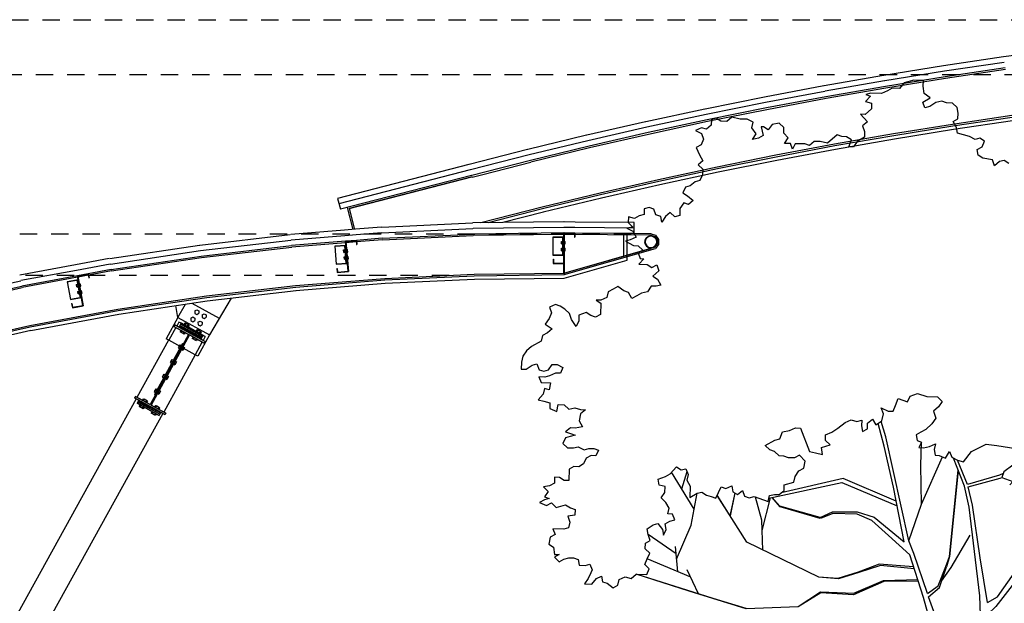
# Model space of a CAD drawing. Units: inches. Extents: x -235 to 227, y 20 to 46.
# Drawn here: x -189 to -182, y 31 to 35 of the extents above; entities that cross this region are included whole.
import ezdxf

# ---------------------------------------------------------------- set-up
doc = ezdxf.new("R2010")
doc.units = ezdxf.units.IN
doc.header["$MEASUREMENT"] = 0
for name, pattern in [('HIDDEN2', [0.1875, 0.125, -0.0625]), ('XKITLINE00', [0]), ('XKITLINE06', [7, 3, -1, 2, -1])]:
    doc.linetypes.add(name, pattern=pattern)
for name, color, linetype in [('1-ARBOL', 6, 'Continuous'), ('1-FACHADA', 1, 'Continuous'), ('1-MURO', 3, 'Continuous'), ('1-PROYECCION', 7, 'HIDDEN2'), ('1-VENTANA', 5, 'Continuous')]:
    doc.layers.add(name, color=color, linetype=linetype)

# ---------------------------------------------------------------- blocks, each defined once
blk = doc.blocks.new('ARBOL 1F')
at = {"color": 0, "linetype": 'ByBlock', "lineweight": -2}
for p, q in [((-1.455, 13.793), (-1.529, 13.752)), ((-1.348, 13.79), (-1.455, 13.793)), ((-1.274, 13.873), (-1.348, 13.79)), ((-1.129, 13.912), (-1.274, 13.873)), ((-0.986, 13.907), (-1.129, 13.912)), ((-0.989, 13.821), (-0.986, 13.907)), ((-0.974, 13.713), (-0.989, 13.821)), ((-1.782, 13.675), (-1.856, 13.591)), ((-1.78, 13.717), (-1.853, 13.698)), ((-1.853, 13.698), (-1.782, 13.675)), ((-1.619, 13.712), (-1.78, 13.717)), ((-1.529, 13.752), (-1.619, 13.712)), ((-0.997, 13.585), (-0.887, 13.646)), ((-0.887, 13.646), (-0.974, 13.713)), ((-1.77, 13.481), (-1.862, 13.398)), ((-1.856, 13.591), (-1.768, 13.566)), ((-1.768, 13.566), (-1.77, 13.481)), ((-0.964, 13.498), (-0.997, 13.585)), ((-0.891, 13.517), (-0.964, 13.498)), ((-0.8, 13.579), (-0.891, 13.517)), ((-0.709, 13.597), (-0.8, 13.579)), ((-0.639, 13.573), (-0.709, 13.597)), ((-0.549, 13.57), (-0.639, 13.573)), ((-0.48, 13.504), (-0.549, 13.57)), ((-0.465, 13.417), (-0.48, 13.504)), ((-1.862, 13.398), (-1.934, 13.4)), ((-1.934, 13.4), (-1.83, 13.289)), ((-0.54, 13.29), (-0.467, 13.331)), ((-0.467, 13.331), (-0.465, 13.417)), ((-3.321, 13.165), (-3.391, 13.211)), ((-3.264, 13.249), (-3.321, 13.165)), ((-3.156, 13.267), (-3.264, 13.249)), ((-3.087, 13.201), (-3.156, 13.267)), ((-3.089, 13.115), (-3.087, 13.201)), ((-1.83, 13.289), (-1.903, 13.227)), ((-1.903, 13.227), (-1.871, 13.14)), ((-0.49, 13.203), (-0.54, 13.29)), ((-0.474, 13.117), (-0.49, 13.203)), ((-3.02, 13.048), (-3.089, 13.115)), ((-3.077, 12.963), (-3.02, 13.048)), ((-2.284, 13.089), (-2.432, 12.964)), ((-2.214, 13.065), (-2.284, 13.089)), ((-2.142, 13.062), (-2.214, 13.065)), ((-2.071, 13.017), (-2.142, 13.062)), ((-1.873, 13.054), (-1.983, 12.993)), ((-1.871, 13.14), (-1.873, 13.054)), ((-0.386, 13.092), (-0.474, 13.117)), ((-0.296, 13.067), (-0.386, 13.092)), ((-0.209, 13.022), (-0.296, 13.067)), ((-0.136, 13.041), (-0.209, 13.022)), ((-0.066, 12.996), (-0.136, 13.041)), ((-2.987, 12.961), (-3.077, 12.963)), ((-2.954, 12.874), (-2.987, 12.961)), ((-2.916, 12.958), (-2.954, 12.874)), ((-2.772, 12.954), (-2.916, 12.958)), ((-2.702, 12.93), (-2.772, 12.954)), ((-2.628, 12.993), (-2.702, 12.93)), ((-2.538, 12.99), (-2.628, 12.993)), ((-2.432, 12.964), (-2.538, 12.99)), ((-2.111, 12.911), (-2.071, 13.017)), ((-2.039, 12.909), (-2.111, 12.911)), ((-1.983, 12.993), (-2.039, 12.909)), ((-0.178, 12.87), (-0.105, 12.911)), ((-0.105, 12.911), (-0.066, 12.996)), ((-0.163, 12.784), (-0.178, 12.87)), ((-0.092, 12.738), (-0.163, 12.784)), ((0.05, 12.713), (-0.092, 12.738)), ((0.083, 12.626), (0.05, 12.713)), ((0.157, 12.688), (0.083, 12.626)), ((0.229, 12.707), (0.157, 12.688)), ((0.299, 12.661), (0.229, 12.707)), ((-5.267, 11.143), (-5.141, 11.139)), ((-5.141, 11.139), (-5.071, 11.093)), ((-5.071, 11.093), (-4.998, 11.134)), ((-4.998, 11.134), (-4.965, 11.047)), ((-4.965, 11.047), (-5.057, 10.964)), ((-5.057, 10.964), (-4.987, 10.919)), ((-5.08, 10.814), (-5.137, 10.73)), ((-5.009, 10.812), (-5.08, 10.814)), ((-4.936, 10.831), (-5.009, 10.812)), ((-4.987, 10.919), (-4.936, 10.831)), ((-5.728, 10.727), (-5.748, 10.642)), ((-5.655, 10.768), (-5.728, 10.727)), ((-5.582, 10.809), (-5.655, 10.768)), ((-5.495, 10.742), (-5.582, 10.809)), ((-5.423, 10.718), (-5.495, 10.742)), ((-5.373, 10.63), (-5.423, 10.718)), ((-5.3, 10.671), (-5.373, 10.63)), ((-5.227, 10.711), (-5.3, 10.671)), ((-5.137, 10.73), (-5.227, 10.711)), ((-6.522, 10.538), (-6.613, 10.498)), ((-6.451, 10.514), (-6.522, 10.538)), ((-5.84, 10.602), (-5.911, 10.604)), ((-5.911, 10.604), (-5.841, 10.559)), ((-5.841, 10.559), (-5.846, 10.388)), ((-5.748, 10.642), (-5.84, 10.602)), ((-6.58, 10.411), (-6.618, 10.326)), ((-6.613, 10.498), (-6.58, 10.411)), ((-6.381, 10.469), (-6.451, 10.514)), ((-6.312, 10.403), (-6.381, 10.469)), ((-6.279, 10.315), (-6.312, 10.403)), ((-6.169, 10.376), (-6.172, 10.29)), ((-6.061, 10.416), (-6.169, 10.376)), ((-5.99, 10.371), (-6.061, 10.416)), ((-5.919, 10.347), (-5.99, 10.371)), ((-5.846, 10.388), (-5.919, 10.347)), ((-6.618, 10.326), (-6.675, 10.242)), ((-6.675, 10.242), (-6.569, 10.174)), ((-6.21, 10.206), (-6.279, 10.315)), ((-6.172, 10.29), (-6.21, 10.206)), ((-6.643, 10.112), (-6.716, 10.072)), ((-6.569, 10.174), (-6.643, 10.112)), ((-6.737, 9.986), (-6.883, 9.905)), ((-6.716, 10.072), (-6.737, 9.986)), ((-6.956, 9.843), (-7.013, 9.759)), ((-6.883, 9.905), (-6.956, 9.843)), ((-7.034, 9.673), (-7.037, 9.566)), ((-7.013, 9.759), (-7.034, 9.673)), ((-6.874, 9.625), (-6.801, 9.645)), ((-6.801, 9.645), (-6.769, 9.557)), ((-6.626, 9.553), (-6.569, 9.637)), ((-6.569, 9.637), (-6.497, 9.635)), ((-6.497, 9.635), (-6.41, 9.588)), ((-7.037, 9.566), (-6.965, 9.564)), ((-6.965, 9.564), (-6.874, 9.625)), ((-6.769, 9.557), (-6.698, 9.533)), ((-6.698, 9.533), (-6.626, 9.553)), ((-6.52, 9.507), (-6.61, 9.466)), ((-6.448, 9.504), (-6.52, 9.507)), ((-6.41, 9.588), (-6.448, 9.504)), ((-6.683, 9.447), (-6.772, 9.45)), ((-6.772, 9.45), (-6.739, 9.363)), ((-6.739, 9.363), (-6.596, 9.358)), ((-6.61, 9.466), (-6.683, 9.447)), ((-6.596, 9.358), (-6.617, 9.252)), ((-6.709, 9.19), (-6.783, 9.106)), ((-6.688, 9.275), (-6.709, 9.19)), ((-6.617, 9.252), (-6.688, 9.275)), ((-6.783, 9.106), (-6.695, 9.082)), ((-6.695, 9.082), (-6.605, 9.058)), ((-6.605, 9.058), (-6.608, 8.972)), ((-6.608, 8.972), (-6.502, 8.926)), ((-6.502, 8.926), (-6.481, 9.032)), ((-6.481, 9.032), (-6.391, 9.029)), ((-6.391, 9.029), (-6.322, 8.963)), ((-6.322, 8.963), (-6.232, 8.981)), ((-6.232, 8.981), (-6.143, 8.957)), ((-6.145, 8.892), (-6.167, 8.786)), ((-6.071, 8.954), (-6.145, 8.892)), ((-6.143, 8.957), (-6.071, 8.954)), ((-6.167, 8.786), (-6.116, 8.698)), ((-2.276, 8.68), (-2.165, 8.762)), ((-2.165, 8.762), (-2.075, 8.803)), ((-2.075, 8.803), (-1.986, 8.778)), ((-6.295, 8.683), (-6.369, 8.621)), ((-6.369, 8.621), (-6.298, 8.597)), ((-6.298, 8.597), (-6.227, 8.573)), ((-6.224, 8.68), (-6.295, 8.683)), ((-6.116, 8.698), (-6.224, 8.68)), ((-3.148, 8.517), (-3.109, 8.623)), ((-3.109, 8.623), (-3.001, 8.641)), ((-3.001, 8.641), (-2.91, 8.681)), ((-2.91, 8.681), (-2.838, 8.679)), ((-2.838, 8.679), (-2.699, 8.328)), ((-2.458, 8.578), (-2.367, 8.618)), ((-2.367, 8.618), (-2.276, 8.68)), ((-6.372, 8.534), (-6.41, 8.449)), ((-6.41, 8.449), (-6.341, 8.383)), ((-6.299, 8.554), (-6.372, 8.534)), ((-6.227, 8.573), (-6.299, 8.554)), ((-3.366, 8.416), (-3.22, 8.498)), ((-3.22, 8.498), (-3.148, 8.517)), ((-2.461, 8.492), (-2.458, 8.578)), ((-2.392, 8.426), (-2.461, 8.492)), ((-6.341, 8.383), (-6.251, 8.38)), ((-6.251, 8.38), (-6.179, 8.399)), ((-6.179, 8.399), (-6.091, 8.354)), ((-6.091, 8.354), (-6.019, 8.372)), ((-6.019, 8.372), (-5.947, 8.37)), ((-5.947, 8.37), (-5.876, 8.347)), ((-5.876, 8.347), (-5.915, 8.262)), ((-3.296, 8.349), (-3.366, 8.416)), ((-3.226, 8.326), (-3.296, 8.349)), ((-3.156, 8.259), (-3.226, 8.326)), ((-2.699, 8.328), (-2.611, 8.304)), ((-2.611, 8.304), (-2.504, 8.279)), ((-2.518, 8.387), (-2.392, 8.426)), ((-2.504, 8.279), (-2.518, 8.387)), ((-6.059, 8.224), (-6.098, 8.139)), ((-5.986, 8.264), (-6.059, 8.224)), ((-5.915, 8.262), (-5.986, 8.264)), ((-3.085, 8.257), (-3.156, 8.259)), ((-3.014, 8.233), (-3.085, 8.257)), ((-2.924, 8.23), (-3.014, 8.233)), ((-2.852, 8.27), (-2.924, 8.23)), ((-2.764, 8.182), (-2.852, 8.27)), ((-2.786, 8.075), (-2.764, 8.182)), ((-6.315, 8.06), (-6.321, 7.888)), ((-6.243, 8.101), (-6.315, 8.06)), ((-6.171, 8.098), (-6.243, 8.101)), ((-6.098, 8.139), (-6.171, 8.098)), ((-4.795, 7.99), (-4.702, 8.094)), ((-4.702, 8.094), (-4.632, 8.049)), ((-4.632, 8.049), (-4.56, 8.067)), ((-4.56, 8.067), (-4.527, 7.981)), ((-2.916, 7.95), (-2.859, 8.034)), ((-2.859, 8.034), (-2.786, 8.075)), ((-6.537, 7.852), (-6.61, 7.811)), ((-6.534, 7.938), (-6.537, 7.852)), ((-6.463, 7.935), (-6.534, 7.938)), ((-6.392, 7.89), (-6.463, 7.935)), ((-6.321, 7.888), (-6.392, 7.89)), ((-4.977, 7.909), (-4.868, 7.948)), ((-4.962, 7.822), (-4.977, 7.909)), ((-4.868, 7.948), (-4.795, 7.99)), ((-4.527, 7.981), (-4.547, 7.895)), ((-4.547, 7.895), (-4.496, 7.807)), ((-3.081, 7.826), (-2.936, 7.865)), ((-2.936, 7.865), (-2.916, 7.95)), ((-6.61, 7.811), (-6.7, 7.793)), ((-6.7, 7.793), (-6.631, 7.726)), ((-6.631, 7.726), (-6.687, 7.642)), ((-4.873, 7.799), (-4.962, 7.822)), ((-4.932, 7.628), (-4.875, 7.712)), ((-4.875, 7.712), (-4.873, 7.799)), ((-4.496, 7.807), (-4.502, 7.636)), ((-4.392, 7.697), (-4.32, 7.716)), ((-4.32, 7.716), (-4.25, 7.671)), ((-4.108, 7.623), (-4.069, 7.708)), ((-4.069, 7.708), (-4.031, 7.793)), ((-4.031, 7.793), (-3.96, 7.769)), ((-3.96, 7.769), (-3.869, 7.809)), ((-3.822, 7.702), (-3.893, 7.357)), ((-3.869, 7.809), (-3.854, 7.722)), ((-3.854, 7.722), (-3.784, 7.677)), ((-3.784, 7.677), (-3.71, 7.739)), ((-3.71, 7.739), (-3.678, 7.652)), ((-3.157, 7.679), (-3.084, 7.741)), ((-3.084, 7.741), (-3.081, 7.826)), ((-6.689, 7.599), (-6.761, 7.558)), ((-6.761, 7.558), (-6.655, 7.512)), ((-6.616, 7.618), (-6.689, 7.599)), ((-6.687, 7.642), (-6.616, 7.618)), ((-4.863, 7.561), (-4.932, 7.628)), ((-4.812, 7.474), (-4.863, 7.561)), ((-4.502, 7.636), (-4.392, 7.697)), ((-4.25, 7.671), (-4.179, 7.647)), ((-4.179, 7.647), (-4.108, 7.623)), ((-3.893, 7.356), (-3.819, 7.7)), ((-3.678, 7.652), (-3.606, 7.629)), ((-3.606, 7.629), (-3.534, 7.648)), ((-3.534, 7.648), (-3.464, 7.624)), ((-3.464, 7.624), (-3.321, 7.576)), ((-3.321, 7.576), (-3.301, 7.662)), ((-3.301, 7.662), (-3.229, 7.681)), ((-3.229, 7.681), (-3.157, 7.679)), ((-6.655, 7.512), (-6.583, 7.552)), ((-6.583, 7.552), (-6.513, 7.485)), ((-6.513, 7.485), (-6.44, 7.505)), ((-6.44, 7.505), (-6.369, 7.524)), ((-6.369, 7.524), (-6.298, 7.479)), ((-6.298, 7.479), (-6.227, 7.455)), ((-6.227, 7.455), (-6.23, 7.369)), ((-4.832, 7.389), (-4.812, 7.474)), ((-6.23, 7.369), (-6.338, 7.351)), ((-6.338, 7.351), (-6.305, 7.264)), ((-6.305, 7.264), (-6.326, 7.179)), ((-4.873, 7.239), (-4.8, 7.28)), ((-4.761, 7.386), (-4.832, 7.389)), ((-4.8, 7.28), (-4.727, 7.299)), ((-4.727, 7.299), (-4.761, 7.386)), ((-6.398, 7.159), (-6.559, 7.165)), ((-6.559, 7.165), (-6.526, 7.078)), ((-6.326, 7.179), (-6.398, 7.159)), ((-5.144, 7.162), (-5.052, 7.224)), ((-5.129, 7.076), (-5.144, 7.162)), ((-5.052, 7.224), (-4.98, 7.243)), ((-4.98, 7.243), (-4.911, 7.155)), ((-4.911, 7.155), (-4.896, 7.068)), ((-4.896, 7.068), (-4.858, 7.153)), ((-4.858, 7.153), (-4.873, 7.239)), ((-6.599, 7.037), (-6.62, 6.93)), ((-6.526, 7.078), (-6.599, 7.037)), ((-5.169, 6.948), (-5.096, 6.988)), ((-5.096, 6.988), (-5.129, 7.076)), ((-6.62, 6.93), (-6.55, 6.885)), ((-6.55, 6.885), (-6.536, 6.777)), ((-5.171, 6.862), (-5.169, 6.948)), ((-5.102, 6.795), (-5.171, 6.862)), ((-6.464, 6.775), (-6.537, 6.734)), ((-6.537, 6.734), (-6.467, 6.667)), ((-6.536, 6.777), (-6.464, 6.775)), ((-6.467, 6.667), (-6.395, 6.708)), ((-6.395, 6.708), (-6.322, 6.727)), ((-6.322, 6.727), (-6.251, 6.725)), ((-6.251, 6.725), (-6.18, 6.701)), ((-6.18, 6.701), (-6.165, 6.615)), ((-5.179, 6.626), (-5.141, 6.711)), ((-5.141, 6.711), (-5.102, 6.795)), ((-6.165, 6.615), (-6.076, 6.612)), ((-6.076, 6.612), (-6.003, 6.631)), ((-6.003, 6.631), (-5.97, 6.544)), ((-5.97, 6.544), (-5.989, 6.501)), ((-5.11, 6.559), (-5.179, 6.626)), ((-5.148, 6.474), (-5.11, 6.559)), ((-6.028, 6.417), (-6.085, 6.333)), ((-5.989, 6.501), (-6.028, 6.417)), ((-5.977, 6.329), (-5.903, 6.413)), ((-5.903, 6.413), (-5.829, 6.453)), ((-5.829, 6.453), (-5.815, 6.367)), ((-5.583, 6.317), (-5.562, 6.402)), ((-5.562, 6.402), (-5.472, 6.442)), ((-5.472, 6.442), (-5.383, 6.417)), ((-5.383, 6.417), (-5.309, 6.479)), ((-5.309, 6.479), (-5.148, 6.474)), ((-6.085, 6.333), (-5.977, 6.329)), ((-5.815, 6.367), (-5.744, 6.343)), ((-5.744, 6.343), (-5.656, 6.276)), ((-5.656, 6.276), (-5.583, 6.317))]:
    blk.add_line(p, q, dxfattribs=at)
for points in [[(-3.391, 13.211), (-3.427, 13.212), (-3.395, 13.082), (-3.468, 13.041), (-3.558, 13.022), (-3.502, 13.106), (-3.57, 13.195), (-3.55, 13.28), (-3.638, 13.326), (-3.745, 13.329), (-3.87, 13.355), (-3.943, 13.293), (-4.033, 13.296), (-4.103, 13.341), (-4.176, 13.321), (-4.178, 13.236), (-4.252, 13.174), (-4.323, 13.197), (-4.414, 13.157), (-4.325, 13.112), (-4.293, 13.024), (-4.331, 12.939), (-4.404, 12.899), (-4.354, 12.79), (-4.303, 12.702), (-4.377, 12.64), (-4.307, 12.573), (-4.31, 12.487), (-4.348, 12.403), (-4.421, 12.384), (-4.495, 12.322), (-4.566, 12.302), (-4.605, 12.218), (-4.535, 12.172), (-4.448, 12.105), (-4.521, 12.043), (-4.592, 12.067), (-4.649, 11.982), (-4.652, 11.875), (-4.724, 11.856), (-4.794, 11.922), (-4.867, 11.86), (-4.924, 11.777), (-4.939, 11.863), (-5.01, 11.887), (-5.043, 11.974), (-5.114, 11.997), (-5.186, 11.979), (-5.189, 11.892), (-5.261, 11.873), (-5.334, 11.833), (-5.423, 11.857), (-5.426, 11.771), (-5.356, 11.704), (-5.446, 11.686), (-5.358, 11.64), (-5.307, 11.552), (-5.398, 11.512), (-5.47, 11.493), (-5.347, 11.424), (-5.276, 11.422), (-5.206, 11.355), (-5.279, 11.315), (-5.246, 11.228), (-5.192, 11.226), (-5.267, 11.143)], [(-1.986, 8.778), (-1.914, 8.797), (-1.916, 8.712), (-1.902, 8.625), (-1.829, 8.665), (-1.826, 8.752), (-1.752, 8.814), (-1.701, 8.726), (-1.61, 8.787), (-1.588, 8.895), (-1.622, 8.981), (-1.516, 8.935), (-1.444, 8.933), (-1.405, 9.018), (-1.366, 9.124), (-1.295, 9.1), (-1.224, 9.076), (-1.186, 9.161), (-1.077, 9.201), (-0.935, 9.153), (-0.774, 9.147), (-0.705, 9.081), (-0.761, 8.997), (-0.834, 8.935), (-0.802, 8.826), (-0.859, 8.742), (-0.951, 8.659), (-1.024, 8.618), (-1.097, 8.577), (-1.082, 8.491), (-1.018, 8.469), (-1.056, 8.385), (-0.985, 8.383), (-0.895, 8.401), (-0.804, 8.441), (-0.824, 8.356), (-0.81, 8.269), (-0.749, 8.265)], [(0, 0), (0.012, 0.658), (-0.096, 3.784), (-0.266, 4.091), (-0.537, 4.883), (-0.844, 5.625), (-0.986, 6.131), (-1.193, 6.772), (-1.514, 7.064), (-1.765, 7.288), (-1.982, 7.382), (-2.351, 7.396), (-2.537, 7.316), (-2.542, 7.333), (-2.356, 7.417), (-1.981, 7.417), (-1.73, 7.337), (-1.277, 6.967), (-1.438, 7.79), (-1.575, 8.408), (-1.67, 8.747)], [(-0.925, 6.188), (-1.133, 6.794), (-1.207, 6.984), (-1.554, 8.548), (-1.624, 8.778)], [(-1.016, 7.532), (-1.027, 8.117), (-1.018, 8.469)], [(-0.749, 8.265), (-0.654, 8.227), (-0.593, 8.327), (-0.559, 8.24), (-0.472, 8.194), (-0.383, 8.17), (-0.265, 8.328), (-0.045, 8.439), (0.119, 8.417), (0.403, 8.374), (0.356, 8.119), (0.223, 8.021), (0.191, 7.936), (0.356, 7.873), (0.314, 7.825)], [(-1.207, 6.984), (-1.016, 7.532), (-0.701, 8.246)], [(-0.421, 4.787), (-0.167, 4.141), (-0.062, 3.978), (-0.136, 6.156), (-0.299, 7.487), (-0.37, 7.804), (-0.536, 8.228)], [(0.213, 7.996), (0.16, 7.97), (-0.322, 7.831), (-0.472, 8.194)], [(-4.435, 7.457), (-4.774, 8.013)], [(-4.622, 7.764), (-4.543, 8.024)], [(-0.651, 6.598), (-0.596, 6.749), (-0.465, 8.046)], [(-0.463, 8.042), (-0.593, 6.749), (-0.639, 6.591)], [(-3.31, 7.623), (-2.214, 7.862), (-1.383, 7.51)], [(-1.397, 7.58), (-2.195, 7.919), (-3.125, 7.706)], [(-0.021, 6.056), (-0.132, 6.725), (-0.247, 7.519), (-0.312, 7.794), (0.167, 7.923), (0.191, 7.936)], [(-4.479, 7.218), (-4.392, 7.697)], [(-3.87, 7.319), (-4.089, 7.667)], [(-3.871, 7.319), (-4.089, 7.666)], [(-3.4, 6.843), (-3.415, 7.291), (-3.512, 7.64)], [(-3.41, 7.137), (-3.287, 7.628)], [(-2.542, 7.316), (-3.142, 7.496), (-3.264, 7.633)], [(-2.542, 7.333), (-3.145, 7.503), (-3.263, 7.634)], [(-2.56, 6.434), (-3.645, 6.96), (-3.871, 7.319)], [(-2.559, 6.437), (-3.644, 6.961), (-3.87, 7.319)], [(-4.699, 6.706), (-4.479, 7.218)], [(0.994, 7.223), (0.454, 6.446), (0.102, 5.993), (-0.024, 5.875), (0.02, 4.527), (0.35, 4.78), (0.638, 5.07), (1.083, 5.921), (1.286, 6.341), (1.515, 7.053), (1.578, 7.129)], [(-0.021, 6.056), (0.128, 6.14), (0.847, 7.157)], [(-4.706, 6.786), (-5.129, 7.076)], [(-0.713, 6.373), (-0.569, 6.583), (-0.286, 7.068)], [(-4.681, 6.518), (-4.716, 6.895)], [(-4.488, 6.436), (-5.141, 6.711)], [(-4.372, 6.186), (-4.54, 6.547)], [(-1.126, 6.563), (-1.633, 6.611), (-1.957, 6.507), (-2.265, 6.411), (-2.564, 6.434)], [(-1.135, 6.592), (-1.65, 6.633), (-1.968, 6.511), (-2.272, 6.416), (-2.559, 6.437)], [(-0.925, 6.188), (-0.766, 6.305), (-0.651, 6.598)], [(-0.421, 4.787), (-0.911, 6.138), (-0.744, 6.281), (-0.639, 6.591)], [(-3.653, 5.957), (-4.509, 6.226), (-5.309, 6.479)], [(-3.653, 5.964), (-4.15, 6.117), (-5.308, 6.479)], [(-1.065, 6.375), (-1.581, 6.368), (-2.037, 6.17), (-2.528, 6.2), (-2.87, 5.987), (-3.653, 5.957), (-3.653, 5.964), (-2.871, 5.996), (-2.536, 6.213), (-2.036, 6.193), (-1.589, 6.386), (-1.073, 6.399)]]:
    blk.add_lwpolyline(points, dxfattribs=at)

msp = doc.modelspace()

# ---------------------------------------------------------------- linework, layer by layer
at = {"layer": '1-FACHADA', "color": 6, "linetype": 'XKITLINE00'}
for p, q in [((-181.6714, 34.7375), (-182.1029, 34.6792)), ((-182.104, 34.679), (-182.5347, 34.6151)), ((-182.5357, 34.6149), (-182.9656, 34.5455)), ((-182.0981, 34.6394), (-182.5288, 34.5755)), ((-182.0922, 34.5999), (-182.5229, 34.536)), ((-182.9666, 34.5453), (-183.3955, 34.4703)), ((-182.5293, 34.5755), (-182.9592, 34.506)), ((-182.5229, 34.536), (-182.9528, 34.4665)), ((-182.0904, 34.5873), (-182.521, 34.5234)), ((-183.3965, 34.4701), (-183.8245, 34.3896)), ((-182.9597, 34.5059), (-183.3886, 34.4309)), ((-182.9528, 34.4665), (-183.3817, 34.3915)), ((-182.9507, 34.454), (-183.3795, 34.379)), ((-182.521, 34.5234), (-182.9507, 34.454)), ((-183.8255, 34.3894), (-184.2523, 34.3034)), ((-183.3891, 34.4308), (-183.8171, 34.3503)), ((-183.3817, 34.3915), (-183.8097, 34.311)), ((-183.8176, 34.3502), (-184.2444, 34.2642)), ((-183.8097, 34.311), (-184.2365, 34.2249)), ((-183.3795, 34.379), (-183.8072, 34.2985)), ((-184.2533, 34.3032), (-184.679, 34.2116)), ((-184.2449, 34.264), (-184.6706, 34.1725)), ((-183.8072, 34.2985), (-184.2339, 34.2125)), ((-182.0435, 34.256), (-182.4698, 34.1928)), ((-182.0417, 34.2434), (-182.4678, 34.1802)), ((-184.6801, 34.2114), (-185.1045, 34.1144)), ((-184.6711, 34.1724), (-185.0956, 34.0754)), ((-184.2365, 34.2249), (-184.6622, 34.1334)), ((-184.2339, 34.2125), (-184.6595, 34.121)), ((-182.4698, 34.1928), (-182.8952, 34.124)), ((-182.4678, 34.1802), (-182.8931, 34.1115)), ((-182.038, 34.2187), (-182.4641, 34.1555)), ((-185.1055, 34.1141), (-185.5288, 34.0116)), ((-184.6622, 34.1334), (-185.0867, 34.0364)), ((-184.6595, 34.121), (-185.0838, 34.024)), ((-182.8952, 34.124), (-183.3197, 34.0498)), ((-182.8931, 34.1115), (-183.3174, 34.0373)), ((-182.4638, 34.1555), (-182.8891, 34.0868)), ((-185.0961, 34.0752), (-185.5193, 33.9727)), ((-185.0867, 34.0364), (-185.5099, 33.9339)), ((-183.3197, 34.0498), (-183.7432, 33.9701)), ((-183.3174, 34.0373), (-183.7408, 33.9576)), ((-182.8888, 34.0869), (-183.3131, 34.0127)), ((-185.5298, 34.0114), (-185.9516, 33.9034)), ((-185.5198, 33.9726), (-185.9417, 33.8647)), ((-185.0838, 34.024), (-185.5069, 33.9215)), ((-183.7432, 33.9701), (-184.1657, 33.8849)), ((-183.7408, 33.9576), (-184.1631, 33.8725)), ((-183.3128, 34.0127), (-183.7362, 33.9331)), ((-185.9529, 33.9034), (-186.8983, 33.6601)), ((-185.5099, 33.9339), (-185.9318, 33.8259)), ((-185.8534, 33.8329), (-185.5069, 33.9215)), ((-183.7359, 33.9331), (-184.1582, 33.848)), ((-185.9429, 33.8647), (-186.8883, 33.6214)), ((-185.9329, 33.8259), (-186.8783, 33.5827)), ((-185.9285, 33.8136), (-185.8534, 33.8329)), ((-184.1657, 33.8849), (-184.587, 33.7943)), ((-184.1631, 33.8725), (-184.5843, 33.7819)), ((-184.1578, 33.8481), (-184.579, 33.7575)), ((-185.9299, 33.8143), (-186.8153, 33.5865)), ((-186.8153, 33.5865), (-185.9311, 33.814)), ((-185.9311, 33.814), (-185.9299, 33.8143)), ((-184.587, 33.7943), (-185.0071, 33.6983)), ((-184.5843, 33.7819), (-185.0042, 33.6859)), ((-184.5787, 33.7576), (-184.9987, 33.6616)), ((-185.0071, 33.6983), (-185.426, 33.5969)), ((-185.0042, 33.6859), (-185.4229, 33.5845)), ((-186.8983, 33.6601), (-186.8783, 33.5827)), ((-184.9983, 33.6616), (-185.417, 33.5602)), ((-186.8299, 33.5951), (-186.7887, 33.4357)), ((-186.8153, 33.5865), (-186.7765, 33.4367)), ((-186.8153, 33.5865), (-186.7765, 33.4367)), ((-185.426, 33.5969), (-185.8679, 33.4838)), ((-185.4229, 33.5845), (-185.814, 33.4845)), ((-185.4167, 33.5603), (-185.7081, 33.4858)), ((-186.5803, 33.4525), (-185.9263, 33.483)), ((-185.2701, 33.4912), (-185.9236, 33.4831)), ((-185.1885, 33.4896), (-185.2672, 33.4902)), ((-184.7616, 33.4866), (-185.1885, 33.4896)), ((-184.7619, 33.4466), (-184.7616, 33.4866)), ((-187.8888, 33.3242), (-187.2384, 33.3993)), ((-186.8484, 33.4309), (-187.2357, 33.3996)), ((-186.7687, 33.4373), (-186.8484, 33.4309)), ((-186.5831, 33.4524), (-186.7687, 33.4373)), ((-186.5766, 33.3726), (-185.9226, 33.4031)), ((-186.5759, 33.3619), (-185.9222, 33.3924)), ((-185.2691, 33.4112), (-185.9226, 33.4031)), ((-185.2691, 33.4005), (-185.9222, 33.3924)), ((-185.2679, 33.4112), (-185.2691, 33.4112)), ((-185.2691, 33.4112), (-185.1891, 33.4112)), ((-185.2691, 33.4112), (-185.2691, 33.1937)), ((-185.2691, 33.4112), (-185.1891, 33.4112)), ((-185.2691, 33.1937), (-185.2691, 33.4112)), ((-185.2677, 33.4005), (-185.2691, 33.4005)), ((-185.2686, 33.1912), (-185.2679, 33.4002)), ((-185.2643, 33.1219), (-185.2679, 33.4112)), ((-185.2678, 33.4102), (-185.2679, 33.4002)), ((-184.6427, 33.3957), (-185.2679, 33.4002)), ((-185.2666, 33.4002), (-185.2679, 33.4002)), ((-185.1891, 33.4097), (-185.2678, 33.4102)), ((-185.2666, 33.4087), (-185.1916, 33.4087)), ((-185.2666, 33.4087), (-185.2666, 33.1912)), ((-185.2666, 33.4087), (-185.1916, 33.4087)), ((-185.2666, 33.1912), (-185.2666, 33.4087)), ((-185.1916, 33.4087), (-185.1916, 33.3812)), ((-185.1916, 33.4087), (-185.1916, 33.3812)), ((-185.1891, 33.3997), (-185.1916, 33.3997)), ((-185.1891, 33.4112), (-185.1891, 33.3812)), ((-185.1891, 33.3812), (-185.1891, 33.4112)), ((-184.8122, 33.4069), (-185.1891, 33.4097)), ((-184.8372, 33.2448), (-184.8372, 33.3971)), ((-184.6411, 33.4057), (-184.7622, 33.4066)), ((-184.6597, 33.3888), (-184.6427, 33.3922)), ((-184.6597, 33.3888), (-184.6427, 33.3922)), ((-184.6427, 33.3957), (-184.6145, 33.3866)), ((-184.6427, 33.3957), (-184.6143, 33.3862)), ((-184.6427, 33.3922), (-184.6257, 33.3888)), ((-184.6427, 33.3922), (-184.6257, 33.3888)), ((-184.6411, 33.4057), (-184.608, 33.3946)), ((-184.608, 33.3946), (-184.587, 33.3647)), ((-188.539, 33.2266), (-187.8915, 33.3239)), ((-187.8797, 33.2448), (-187.2292, 33.3198)), ((-186.842, 33.3512), (-187.2292, 33.3198)), ((-186.841, 33.3405), (-187.2282, 33.3092)), ((-186.8394, 33.3215), (-186.9191, 33.3146)), ((-186.9191, 33.3146), (-186.8394, 33.3215)), ((-186.8493, 33.3207), (-186.838, 33.1912)), ((-186.842, 33.3514), (-186.7623, 33.3584)), ((-186.842, 33.3514), (-186.7623, 33.3584)), ((-186.7622, 33.3576), (-186.842, 33.3512)), ((-186.842, 33.3514), (-186.823, 33.1347)), ((-186.823, 33.1347), (-186.842, 33.3514)), ((-186.8385, 33.3407), (-186.841, 33.3405)), ((-186.8394, 33.3215), (-186.8369, 33.3218)), ((-186.8394, 33.3215), (-186.828, 33.192)), ((-186.8394, 33.3215), (-186.828, 33.192)), ((-186.8393, 33.3491), (-186.7646, 33.3557)), ((-186.8393, 33.3491), (-186.7646, 33.3557)), ((-186.8393, 33.3491), (-186.8203, 33.1325)), ((-186.8203, 33.1325), (-186.8393, 33.3491)), ((-186.7638, 33.3467), (-186.8385, 33.3407)), ((-186.7646, 33.3557), (-186.7622, 33.3283)), ((-186.7646, 33.3557), (-186.7622, 33.3283)), ((-186.7613, 33.3469), (-186.7638, 33.3467)), ((-186.7623, 33.3584), (-186.7597, 33.3285)), ((-186.7597, 33.3285), (-186.7623, 33.3584)), ((-186.5766, 33.3726), (-186.7622, 33.3576)), ((-186.7622, 33.3283), (-186.7597, 33.3285)), ((-186.7622, 33.3283), (-186.7597, 33.3285)), ((-186.5759, 33.3619), (-186.7613, 33.3469)), ((-185.2691, 33.3812), (-185.3491, 33.3812)), ((-185.3491, 33.3812), (-185.3491, 33.2512)), ((-185.3491, 33.3812), (-185.3491, 33.2512)), ((-185.3491, 33.3812), (-185.2691, 33.3812)), ((-185.2791, 33.3812), (-185.2791, 33.2512)), ((-185.2691, 33.3812), (-185.2691, 33.2512)), ((-185.2691, 33.3812), (-185.2666, 33.3812)), ((-185.2691, 33.3812), (-185.2691, 33.2512)), ((-185.1916, 33.3812), (-185.1891, 33.3812)), ((-185.1916, 33.3812), (-185.1891, 33.3812)), ((-184.6838, 33.3648), (-184.6872, 33.3478)), ((-184.6838, 33.3648), (-184.6872, 33.3478)), ((-184.6872, 33.3478), (-184.6838, 33.3307)), ((-184.6872, 33.3478), (-184.6838, 33.3307)), ((-184.681, 33.3636), (-184.6842, 33.3478)), ((-184.681, 33.3636), (-184.6842, 33.3478)), ((-184.6842, 33.3478), (-184.681, 33.3319)), ((-184.6842, 33.3478), (-184.681, 33.3319)), ((-184.6742, 33.3792), (-184.6838, 33.3648)), ((-184.6742, 33.3792), (-184.6838, 33.3648)), ((-184.6838, 33.3307), (-184.6742, 33.3163)), ((-184.6838, 33.3307), (-184.6742, 33.3163)), ((-184.672, 33.3771), (-184.681, 33.3636)), ((-184.672, 33.3771), (-184.681, 33.3636)), ((-184.681, 33.3319), (-184.672, 33.3184)), ((-184.681, 33.3319), (-184.672, 33.3184)), ((-184.6742, 33.3792), (-184.6597, 33.3888)), ((-184.6742, 33.3792), (-184.6597, 33.3888)), ((-184.672, 33.3771), (-184.6586, 33.386)), ((-184.672, 33.3771), (-184.6586, 33.386)), ((-184.6586, 33.386), (-184.6427, 33.3892)), ((-184.6586, 33.386), (-184.6427, 33.3892)), ((-184.6427, 33.3892), (-184.6269, 33.386)), ((-184.6427, 33.3892), (-184.6269, 33.386)), ((-184.6269, 33.386), (-184.6134, 33.3771)), ((-184.6269, 33.386), (-184.6134, 33.3771)), ((-184.6257, 33.3888), (-184.6113, 33.3792)), ((-184.6257, 33.3888), (-184.6113, 33.3792)), ((-184.5977, 33.3316), (-184.6161, 33.3079)), ((-184.5971, 33.3626), (-184.6145, 33.3866)), ((-184.6033, 33.3244), (-184.6145, 33.3089)), ((-184.6143, 33.3862), (-184.597, 33.3616)), ((-184.6134, 33.3771), (-184.6044, 33.3636)), ((-184.6134, 33.3771), (-184.6044, 33.3636)), ((-184.6044, 33.3319), (-184.6134, 33.3184)), ((-184.6044, 33.3319), (-184.6134, 33.3184)), ((-184.6113, 33.3792), (-184.6017, 33.3648)), ((-184.6113, 33.3792), (-184.6017, 33.3648)), ((-184.6017, 33.3307), (-184.6113, 33.3163)), ((-184.6017, 33.3307), (-184.6113, 33.3163)), ((-184.5878, 33.3281), (-184.6102, 33.2991)), ((-184.6044, 33.3636), (-184.6013, 33.3478)), ((-184.6044, 33.3636), (-184.6013, 33.3478)), ((-184.6013, 33.3478), (-184.6044, 33.3319)), ((-184.6013, 33.3478), (-184.6044, 33.3319)), ((-184.5977, 33.3321), (-184.6033, 33.3244)), ((-184.6017, 33.3648), (-184.5983, 33.3478)), ((-184.6017, 33.3648), (-184.5983, 33.3478)), ((-184.5983, 33.3478), (-184.6017, 33.3307)), ((-184.5983, 33.3478), (-184.6017, 33.3307)), ((-184.597, 33.3616), (-184.5977, 33.3316)), ((-184.5971, 33.3329), (-184.5977, 33.3321)), ((-184.5971, 33.3329), (-184.5971, 33.3626)), ((-184.587, 33.3647), (-184.5878, 33.3281)), ((-187.8783, 33.2341), (-187.2282, 33.3092)), ((-186.9191, 33.3146), (-186.9077, 33.1851)), ((-186.9191, 33.3146), (-186.9077, 33.1851)), ((-185.2691, 33.2512), (-185.3491, 33.2512)), ((-185.3491, 33.2512), (-185.2691, 33.2512)), ((-185.2689, 33.1218), (-184.6161, 33.3079)), ((-185.2689, 33.1218), (-184.6427, 33.2998)), ((-185.2661, 33.1122), (-184.6102, 33.2991)), ((-184.6742, 33.3163), (-184.6597, 33.3067)), ((-184.6742, 33.3163), (-184.6597, 33.3067)), ((-184.672, 33.3184), (-184.6586, 33.3095)), ((-184.672, 33.3184), (-184.6586, 33.3095)), ((-184.6597, 33.3067), (-184.6427, 33.3033)), ((-184.6597, 33.3067), (-184.6427, 33.3033)), ((-184.6586, 33.3095), (-184.6427, 33.3063)), ((-184.6586, 33.3095), (-184.6427, 33.3063)), ((-184.6427, 33.3063), (-184.6269, 33.3095)), ((-184.6427, 33.3063), (-184.6269, 33.3095)), ((-184.6427, 33.3033), (-184.6257, 33.3067)), ((-184.6427, 33.3033), (-184.6257, 33.3067)), ((-184.6305, 33.3037), (-184.6427, 33.2998)), ((-184.6155, 33.3086), (-184.6305, 33.3037)), ((-184.6269, 33.3095), (-184.6134, 33.3184)), ((-184.6269, 33.3095), (-184.6134, 33.3184)), ((-184.6257, 33.3067), (-184.6113, 33.3163)), ((-184.6257, 33.3067), (-184.6113, 33.3163)), ((-184.6145, 33.3089), (-184.6155, 33.3086)), ((-188.786, 33.1809), (-189.1855, 33.1069)), ((-188.5417, 33.2262), (-188.7073, 33.1955)), ((-188.5272, 33.1475), (-187.8797, 33.2448)), ((-188.5254, 33.137), (-187.8783, 33.2341)), ((-186.828, 33.192), (-186.9077, 33.1851)), ((-186.9077, 33.1851), (-186.828, 33.192)), ((-185.3466, 33.2212), (-185.3466, 33.1912)), ((-185.3466, 33.2212), (-185.3441, 33.2212)), ((-185.3466, 33.2212), (-185.3441, 33.2212)), ((-185.3466, 33.2212), (-185.3466, 33.1912)), ((-185.3466, 33.1912), (-185.2666, 33.1912)), ((-185.3466, 33.1912), (-185.2666, 33.1912)), ((-185.3441, 33.2212), (-185.3441, 33.1937)), ((-185.3441, 33.2212), (-185.3441, 33.1937)), ((-185.3441, 33.1937), (-185.2691, 33.1937)), ((-185.3441, 33.1937), (-185.2691, 33.1937)), ((-185.3141, 33.1912), (-185.3166, 33.1937)), ((-185.2689, 33.1219), (-185.2686, 33.1912)), ((-188.7715, 33.1028), (-188.6929, 33.1174)), ((-188.7686, 33.1008), (-188.6949, 33.1145)), ((-188.6933, 33.1058), (-188.767, 33.0922)), ((-188.6949, 33.1145), (-188.6899, 33.0874)), ((-188.6929, 33.1174), (-188.6874, 33.0879)), ((-188.5272, 33.1475), (-188.6928, 33.1168)), ((-188.5254, 33.137), (-188.6908, 33.1063)), ((-186.9026, 33.1554), (-186.9001, 33.1556)), ((-186.9026, 33.1554), (-186.9001, 33.1556)), ((-186.9026, 33.1554), (-186.9, 33.1255)), ((-186.9026, 33.1554), (-186.9, 33.1255)), ((-186.9001, 33.1556), (-186.8977, 33.1282)), ((-186.9001, 33.1556), (-186.8977, 33.1282)), ((-186.9, 33.1255), (-186.8203, 33.1325)), ((-186.9, 33.1255), (-186.8203, 33.1325)), ((-186.8977, 33.1282), (-186.823, 33.1347)), ((-186.8977, 33.1282), (-186.823, 33.1347)), ((-186.8703, 33.1306), (-186.8676, 33.1283)), ((-186.5582, 33.0839), (-185.914, 33.1139)), ((-185.914, 33.1139), (-185.2643, 33.1219)), ((-185.9137, 33.1032), (-185.2641, 33.1112)), ((-185.2689, 33.1219), (-185.2689, 33.1218)), ((-185.2689, 33.1218), (-185.2661, 33.1122)), ((-185.2643, 33.1219), (-185.2641, 33.1112)), ((-188.7714, 33.1022), (-189.1709, 33.0282)), ((-188.7695, 33.0917), (-189.1688, 33.0177)), ((-188.7661, 33.0733), (-188.8447, 33.0587)), ((-188.8447, 33.0587), (-188.821, 32.9309)), ((-188.7759, 33.0715), (-188.7522, 32.9436)), ((-188.7715, 33.1028), (-188.7319, 32.8889)), ((-188.7686, 33.1008), (-188.729, 32.8869)), ((-188.6899, 33.0874), (-188.6874, 33.0879)), ((-187.201, 33.0319), (-186.5582, 33.0839)), ((-187.1999, 33.0212), (-186.5575, 33.0732)), ((-186.5575, 33.0732), (-185.9137, 33.1032)), ((-189.8103, 32.887), (-189.1709, 33.0282)), ((-189.8078, 32.8765), (-189.1688, 33.0177)), ((-187.8416, 32.9579), (-187.201, 33.0319)), ((-187.8402, 32.9473), (-187.1999, 33.0212)), ((-188.7424, 32.9455), (-188.821, 32.9309)), ((-188.8131, 32.9019), (-188.8106, 32.9023)), ((-188.8131, 32.9019), (-188.8076, 32.8724)), ((-188.8106, 32.9023), (-188.8056, 32.8753)), ((-188.4793, 32.8621), (-187.8416, 32.9579)), ((-188.4775, 32.8516), (-187.8402, 32.9473)), ((-188.0471, 32.8016), (-187.9932, 32.8991)), ((-187.9467, 32.906), (-187.7497, 32.797)), ((-189.1134, 32.7446), (-188.4793, 32.8621)), ((-189.1112, 32.7342), (-188.4775, 32.8516)), ((-188.8076, 32.8724), (-188.729, 32.8869)), ((-188.8056, 32.8753), (-188.7319, 32.8889)), ((-188.7786, 32.8803), (-188.7757, 32.8783)), ((-188.0407, 32.7695), (-188.0566, 32.7408)), ((-188.0246, 32.7606), (-188.0407, 32.7695)), ((-188.0235, 32.7625), (-188.0331, 32.745)), ((-188.0322, 32.7648), (-188.032, 32.7647)), ((-188.0235, 32.7625), (-187.8657, 32.6759)), ((-189.7431, 32.6055), (-189.1134, 32.7446)), ((-189.7406, 32.5951), (-189.1112, 32.7342)), ((-188.0624, 32.7303), (-188.1133, 32.6383)), ((-188.071, 32.7487), (-187.8519, 32.6284)), ((-188.0356, 32.7406), (-188.0404, 32.7318)), ((-188.0404, 32.7318), (-187.8826, 32.6452)), ((-188.0356, 32.7406), (-187.8778, 32.654)), ((-188.0331, 32.745), (-187.8754, 32.6584)), ((-188.0153, 32.6154), (-188.2174, 32.2472)), ((-188.0083, 32.6116), (-188.2104, 32.2434)), ((-188.0153, 32.6154), (-188.0153, 32.6154)), ((-188.0153, 32.6154), (-188.0083, 32.6116)), ((-187.9637, 32.6761), (-187.8577, 32.6179)), ((-187.8723, 32.6259), (-187.9236, 32.5333)), ((-187.8778, 32.654), (-187.8826, 32.6452)), ((-187.8657, 32.6759), (-187.8754, 32.6584)), ((-187.851, 32.6645), (-187.8671, 32.6734)), ((-187.851, 32.6645), (-187.8665, 32.6364)), ((-188.354, 32.2333), (-188.248, 32.175)), ((-188.3315, 32.2015), (-188.3411, 32.184)), ((-188.3315, 32.2015), (-188.1737, 32.1149)), ((-188.2174, 32.2472), (-188.2104, 32.2434)), ((-188.3411, 32.184), (-188.1834, 32.0974)), ((-188.1737, 32.1149), (-188.1834, 32.0974))]:
    msp.add_line(p, q, dxfattribs=at)
at = {"layer": '1-FACHADA', "color": 6, "linetype": 'XKITLINE06'}
for p, q in [((-188.7073, 33.1955), (-188.786, 33.1809)), ((-188.7715, 33.1028), (-188.6929, 33.1174)), ((-188.6928, 33.1168), (-188.7714, 33.1022)), ((-188.7686, 33.1008), (-188.6949, 33.1145)), ((-188.6949, 33.1145), (-188.6899, 33.0874)), ((-188.6908, 33.1063), (-188.6933, 33.1058)), ((-188.6874, 33.0879), (-188.6929, 33.1174)), ((-188.8447, 33.0587), (-188.7661, 33.0733)), ((-188.8447, 33.0587), (-188.821, 32.9309)), ((-188.7319, 32.8889), (-188.7715, 33.1028)), ((-188.767, 33.0922), (-188.7695, 33.0917)), ((-188.7686, 33.1008), (-188.7636, 33.0738)), ((-188.7661, 33.0733), (-188.7636, 33.0738)), ((-188.7661, 33.0733), (-188.7424, 32.9455)), ((-188.7661, 33.0733), (-188.7424, 32.9455)), ((-188.7636, 33.0738), (-188.729, 32.8869)), ((-188.6899, 33.0874), (-188.6874, 33.0879)), ((-188.821, 32.9309), (-188.7424, 32.9455)), ((-188.8131, 32.9019), (-188.8106, 32.9023)), ((-188.8131, 32.9019), (-188.8076, 32.8724)), ((-188.8106, 32.9023), (-188.8056, 32.8753)), ((-188.8076, 32.8724), (-188.729, 32.8869)), ((-188.8056, 32.8753), (-188.7319, 32.8889)), ((-188.0471, 32.8016), (-187.8204, 32.6762)), ((-188.0235, 32.7625), (-188.0331, 32.745)), ((-187.871, 32.6663), (-188.0288, 32.7529)), ((-187.8701, 32.668), (-188.0279, 32.7546)), ((-187.8671, 32.6734), (-188.0246, 32.7606)), ((-188.0235, 32.7625), (-187.8657, 32.6759)), ((-188.0356, 32.7406), (-188.0404, 32.7318)), ((-187.8826, 32.6452), (-188.0404, 32.7318)), ((-187.8778, 32.654), (-188.0356, 32.7406)), ((-187.8754, 32.6584), (-188.0331, 32.745)), ((-188.0153, 32.6154), (-188.2174, 32.2472)), ((-188.0083, 32.6116), (-188.2104, 32.2434)), ((-188.1143, 32.6388), (-188.1133, 32.6383)), ((-187.9236, 32.5333), (-188.1133, 32.6383)), ((-188.0153, 32.6154), (-188.0083, 32.6116)), ((-187.8778, 32.654), (-187.8826, 32.6452)), ((-187.8657, 32.6759), (-187.8754, 32.6584)), ((-187.9236, 32.5333), (-187.9226, 32.5327)), ((-188.3315, 32.2015), (-188.3411, 32.184)), ((-188.179, 32.1052), (-188.3368, 32.1919)), ((-188.1781, 32.107), (-188.3359, 32.1936)), ((-188.1737, 32.1149), (-188.3315, 32.2015)), ((-188.2174, 32.2472), (-188.2104, 32.2434)), ((-188.1834, 32.0974), (-188.3411, 32.184)), ((-188.1737, 32.1149), (-188.1834, 32.0974))]:
    msp.add_line(p, q, dxfattribs=at)
at = {"layer": '1-FACHADA', "linetype": 'XKITLINE00'}
for p, q in [((-187.6646, 32.9424), (-187.8204, 32.6762)), ((-188.0471, 32.8016), (-188.0629, 32.8886)), ((-188.0471, 32.8016), (-188.1318, 32.6485)), ((-188.1143, 32.6388), (-188.3423, 32.2268)), ((-188.1133, 32.6383), (-188.1318, 32.6485)), ((-187.8204, 32.6762), (-187.9051, 32.5231)), ((-187.9226, 32.5327), (-188.1502, 32.1213)), ((-187.9051, 32.5231), (-187.9236, 32.5333)), ((-188.3481, 32.2163), (-189.9494, 29.3217)), ((-188.156, 32.1108), (-189.7577, 29.2157))]:
    msp.add_line(p, q, dxfattribs=at)
at = {"layer": '1-MURO'}
for p, q in [((-186.8452, 33.391), (-187.2325, 33.3597)), ((-186.7654, 33.3975), (-186.8452, 33.391)), ((-186.5798, 33.4125), (-186.7654, 33.3975)), ((-186.5785, 33.4126), (-185.9244, 33.4431)), ((-185.2696, 33.4512), (-185.9231, 33.4431)), ((-185.1888, 33.4497), (-185.2675, 33.4502)), ((-184.7619, 33.4466), (-185.1888, 33.4497)), ((-184.7622, 33.4066), (-184.8122, 33.4069)), ((-184.8122, 33.2156), (-184.8122, 33.4069)), ((-184.7622, 33.4066), (-184.7619, 33.4466)), ((-187.8842, 33.2845), (-187.2338, 33.3596)), ((-188.5331, 33.1871), (-187.8856, 33.2843)), ((-188.5344, 33.1868), (-188.7, 33.1561)), ((-185.266, 33.0862), (-184.8122, 33.2156)), ((-188.7787, 33.1416), (-189.1782, 33.0675)), ((-188.7, 33.1561), (-188.7787, 33.1416)), ((-189.8189, 32.926), (-189.1796, 33.0673)), ((-187.1979, 32.9963), (-186.5555, 33.0483)), ((-186.5564, 33.0482), (-185.9126, 33.0782)), ((-185.9134, 33.0782), (-185.266, 33.0862)), ((-187.8373, 32.9225), (-187.1971, 32.9964)), ((-188.4738, 32.8269), (-187.8365, 32.9226)), ((-189.1067, 32.7096), (-188.473, 32.827)), ((-189.7352, 32.5707), (-189.1058, 32.7097)), ((-188.071, 32.7487), (-188.0768, 32.7382)), ((-188.071, 32.7487), (-188.0768, 32.7382)), ((-188.0768, 32.7382), (-187.9708, 32.6799)), ((-187.9708, 32.6799), (-188.0768, 32.7382)), ((-187.8519, 32.6284), (-188.071, 32.7487)), ((-187.9708, 32.6799), (-188.248, 32.175)), ((-187.9708, 32.6799), (-188.248, 32.175)), ((-187.9637, 32.6761), (-188.2409, 32.1712)), ((-187.9637, 32.6761), (-188.2409, 32.1712)), ((-187.8577, 32.6179), (-187.9637, 32.6761)), ((-187.8519, 32.6284), (-187.8577, 32.6179)), ((-187.8519, 32.6284), (-187.8577, 32.6179)), ((-188.354, 32.2333), (-188.3598, 32.2227)), ((-188.354, 32.2333), (-188.3598, 32.2227)), ((-188.3598, 32.2227), (-188.1407, 32.1024)), ((-188.1407, 32.1024), (-188.3598, 32.2227)), ((-188.248, 32.175), (-188.354, 32.2333)), ((-188.2409, 32.1712), (-188.1349, 32.1129)), ((-188.1349, 32.1129), (-188.2409, 32.1712)), ((-188.1349, 32.1129), (-188.1407, 32.1024)), ((-188.1349, 32.1129), (-188.1407, 32.1024))]:
    msp.add_line(p, q, dxfattribs=at)
at = {"layer": '1-PROYECCION'}
for p, q in [((-196.8988, 34.9468), (-177.3178, 34.9468)), ((-177.2453, 34.5506), (-196.8988, 34.5505)), ((-184.7853, 33.4017), (-232.8137, 33.4017)), ((-186.0953, 33.1054), (-196.8988, 33.1054))]:
    msp.add_line(p, q, dxfattribs=at)
at = {"layer": '1-VENTANA', "color": 9}
for p, q in [((-185.287, 33.3322), (-185.287, 33.3502)), ((-185.287, 33.3502), (-185.2791, 33.3502)), ((-185.287, 33.3412), (-185.2791, 33.3412)), ((-185.287, 33.3322), (-185.2791, 33.3322)), ((-185.2666, 33.3502), (-185.2587, 33.3502)), ((-185.2666, 33.3412), (-185.2587, 33.3412)), ((-185.2666, 33.3322), (-185.2587, 33.3322)), ((-185.2587, 33.3322), (-185.2587, 33.3502)), ((-186.8545, 33.2891), (-186.8466, 33.2898)), ((-186.8529, 33.2712), (-186.8545, 33.2891)), ((-186.8537, 33.2801), (-186.8458, 33.2808)), ((-186.8529, 33.2712), (-186.8451, 33.2719)), ((-186.8342, 33.2909), (-186.8263, 33.2916)), ((-186.8334, 33.2819), (-186.8255, 33.2826)), ((-186.8326, 33.2729), (-186.8247, 33.2736)), ((-186.8247, 33.2736), (-186.8263, 33.2916)), ((-185.287, 33.2822), (-185.287, 33.3002)), ((-185.287, 33.3002), (-185.2791, 33.3002)), ((-185.287, 33.2912), (-185.2791, 33.2912)), ((-185.287, 33.2822), (-185.2791, 33.2822)), ((-185.2666, 33.3002), (-185.2587, 33.3002)), ((-185.2666, 33.2912), (-185.2587, 33.2912)), ((-185.2666, 33.2822), (-185.2587, 33.2822)), ((-185.2587, 33.2822), (-185.2587, 33.3002)), ((-186.8502, 33.2393), (-186.8423, 33.24)), ((-186.8486, 33.2214), (-186.8502, 33.2393)), ((-186.8494, 33.2303), (-186.8415, 33.231)), ((-186.8486, 33.2214), (-186.8407, 33.222)), ((-186.8298, 33.2411), (-186.8219, 33.2418)), ((-186.829, 33.2321), (-186.8211, 33.2328)), ((-186.8282, 33.2231), (-186.8204, 33.2238)), ((-186.8204, 33.2238), (-186.8219, 33.2418)), ((-188.778, 33.0395), (-188.7702, 33.041)), ((-188.7747, 33.0218), (-188.778, 33.0395)), ((-188.7579, 33.0433), (-188.7502, 33.0447)), ((-188.7563, 33.0344), (-188.7485, 33.0359)), ((-188.7469, 33.027), (-188.7502, 33.0447)), ((-188.7764, 33.0307), (-188.7686, 33.0321)), ((-188.7747, 33.0218), (-188.767, 33.0233)), ((-188.7689, 32.9904), (-188.7611, 32.9918)), ((-188.7656, 32.9727), (-188.7689, 32.9904)), ((-188.7673, 32.9815), (-188.7595, 32.983)), ((-188.7656, 32.9727), (-188.7578, 32.9741)), ((-188.7547, 33.0256), (-188.7469, 33.027)), ((-188.7488, 32.9941), (-188.7411, 32.9956)), ((-188.7472, 32.9853), (-188.7394, 32.9867)), ((-188.7456, 32.9764), (-188.7378, 32.9779)), ((-188.7378, 32.9779), (-188.7411, 32.9956)), ((-187.9267, 32.8493), (-187.9119, 32.8582)), ((-187.9267, 32.8493), (-187.9264, 32.832)), ((-187.9264, 32.832), (-187.9113, 32.8236)), ((-187.9119, 32.8582), (-187.8968, 32.8499)), ((-187.9113, 32.8236), (-187.8964, 32.8325)), ((-187.8968, 32.8499), (-187.8964, 32.8325)), ((-187.8742, 32.8203), (-187.8594, 32.8292)), ((-187.8594, 32.8292), (-187.8443, 32.8208)), ((-187.9973, 32.7632), (-188.0036, 32.7516)), ((-187.9973, 32.7632), (-187.9897, 32.759)), ((-187.9897, 32.759), (-187.996, 32.7474)), ((-187.9669, 32.7465), (-187.9897, 32.759)), ((-187.9558, 32.7968), (-187.941, 32.8057)), ((-187.9558, 32.7968), (-187.9555, 32.7795)), ((-187.9555, 32.7795), (-187.9403, 32.7711)), ((-187.941, 32.8057), (-187.9258, 32.7974)), ((-187.9403, 32.7711), (-187.9255, 32.78)), ((-187.9258, 32.7974), (-187.9255, 32.78)), ((-187.9033, 32.7678), (-187.8885, 32.7767)), ((-187.9033, 32.7678), (-187.903, 32.7504)), ((-187.8885, 32.7767), (-187.8733, 32.7683)), ((-187.8742, 32.8203), (-187.8739, 32.8029)), ((-187.8739, 32.8029), (-187.8588, 32.7946)), ((-187.8733, 32.7683), (-187.873, 32.751)), ((-187.8588, 32.7946), (-187.8439, 32.8035)), ((-187.8443, 32.8208), (-187.8439, 32.8035)), ((-188.0263, 32.7104), (-188.0326, 32.6988)), ((-188.0022, 32.6822), (-188.0326, 32.6988)), ((-188.0187, 32.7062), (-188.025, 32.6947)), ((-188.0035, 32.6979), (-188.0098, 32.6863)), ((-188.0068, 32.7306), (-188.0093, 32.7262)), ((-187.9959, 32.6937), (-188.0022, 32.6822)), ((-187.9893, 32.7209), (-187.9917, 32.7165)), ((-187.9745, 32.7507), (-187.9809, 32.7391)), ((-187.9669, 32.7465), (-187.9733, 32.7349)), ((-187.9192, 32.6824), (-187.9216, 32.678)), ((-187.9096, 32.7151), (-187.916, 32.7035)), ((-187.9096, 32.7151), (-187.902, 32.7109)), ((-187.902, 32.7109), (-187.9084, 32.6993)), ((-187.903, 32.7504), (-187.8878, 32.7421)), ((-187.8793, 32.6984), (-187.902, 32.7109)), ((-187.8869, 32.7025), (-187.8932, 32.691)), ((-187.8878, 32.7421), (-187.873, 32.751)), ((-187.8793, 32.6984), (-187.8856, 32.6868)), ((-187.9386, 32.6623), (-187.945, 32.6507)), ((-187.9146, 32.634), (-187.945, 32.6507)), ((-187.931, 32.6581), (-187.9374, 32.6465)), ((-187.9158, 32.6498), (-187.9222, 32.6382)), ((-187.9082, 32.6456), (-187.9146, 32.634)), ((-187.9017, 32.6728), (-187.9041, 32.6684)), ((-188.0332, 32.6047), (-188.0448, 32.5837)), ((-188.0448, 32.5837), (-188.0355, 32.5786)), ((-188.039, 32.5942), (-188.0297, 32.5891)), ((-188.0332, 32.6047), (-188.024, 32.5996)), ((-188.0215, 32.5709), (-188.0122, 32.5658)), ((-188.0157, 32.5814), (-188.0065, 32.5763)), ((-188.0007, 32.5868), (-188.0122, 32.5658)), ((-188.0099, 32.5919), (-188.0007, 32.5868)), ((-188.091, 32.4995), (-188.1025, 32.4785)), ((-188.1025, 32.4785), (-188.0933, 32.4734)), ((-188.0967, 32.489), (-188.0875, 32.4839)), ((-188.091, 32.4995), (-188.0817, 32.4944)), ((-188.0735, 32.4762), (-188.0642, 32.4711)), ((-188.0584, 32.4817), (-188.07, 32.4606)), ((-188.0677, 32.4867), (-188.0584, 32.4817)), ((-188.0792, 32.4657), (-188.07, 32.4606)), ((-188.1487, 32.3943), (-188.1603, 32.3733)), ((-188.1603, 32.3733), (-188.151, 32.3682)), ((-188.1545, 32.3838), (-188.1452, 32.3787)), ((-188.1487, 32.3943), (-188.1395, 32.3893)), ((-188.137, 32.3605), (-188.1277, 32.3554)), ((-188.1312, 32.371), (-188.122, 32.366)), ((-188.1162, 32.3765), (-188.1277, 32.3554)), ((-188.1254, 32.3816), (-188.1162, 32.3765)), ((-188.2065, 32.2891), (-188.218, 32.2681)), ((-188.218, 32.2681), (-188.2088, 32.263)), ((-188.2123, 32.2786), (-188.203, 32.2735)), ((-188.2065, 32.2891), (-188.1972, 32.2841)), ((-188.1947, 32.2553), (-188.1855, 32.2502)), ((-188.189, 32.2658), (-188.1797, 32.2608)), ((-188.1739, 32.2713), (-188.1855, 32.2502)), ((-188.1832, 32.2764), (-188.1739, 32.2713)), ((-188.3028, 32.1915), (-188.3052, 32.1871)), ((-188.2971, 32.2171), (-188.3035, 32.2055)), ((-188.2971, 32.2171), (-188.2895, 32.2129)), ((-188.2895, 32.2129), (-188.2959, 32.2013)), ((-188.2667, 32.2004), (-188.2895, 32.2129)), ((-188.2743, 32.2046), (-188.2807, 32.193)), ((-188.2667, 32.2004), (-188.2731, 32.1888)), ((-188.3213, 32.1731), (-188.3276, 32.1615)), ((-188.2973, 32.1448), (-188.3276, 32.1615)), ((-188.3137, 32.1689), (-188.32, 32.1573)), ((-188.2985, 32.1606), (-188.3048, 32.149)), ((-188.2909, 32.1564), (-188.2973, 32.1448)), ((-188.2853, 32.1818), (-188.2877, 32.1774)), ((-188.2336, 32.1249), (-188.24, 32.1134)), ((-188.2096, 32.0967), (-188.24, 32.1134)), ((-188.226, 32.1208), (-188.2324, 32.1092)), ((-188.2152, 32.1433), (-188.2176, 32.1389)), ((-188.2095, 32.1689), (-188.2158, 32.1574)), ((-188.2095, 32.1689), (-188.2019, 32.1648)), ((-188.2019, 32.1648), (-188.2082, 32.1532)), ((-188.1791, 32.1523), (-188.2019, 32.1648)), ((-188.1976, 32.1337), (-188.2, 32.1293)), ((-188.1867, 32.1564), (-188.193, 32.1449)), ((-188.1791, 32.1523), (-188.1854, 32.1407)), ((-188.2108, 32.1124), (-188.2172, 32.1009)), ((-188.2032, 32.1083), (-188.2096, 32.0967))]:
    msp.add_line(p, q, dxfattribs=at)

# ---------------------------------------------------------------- block references
at = {"layer": '1-ARBOL', "color": 8, "xscale": 0.4786271835677312, "yscale": 0.4786271833372298, "zscale": 0.4786271833506348, "rotation": 359.9999999172207}
msp.add_blockref('ARBOL 1F', (-182.2079, 27.8518), dxfattribs=at)

doc.saveas('drawing.dxf')
